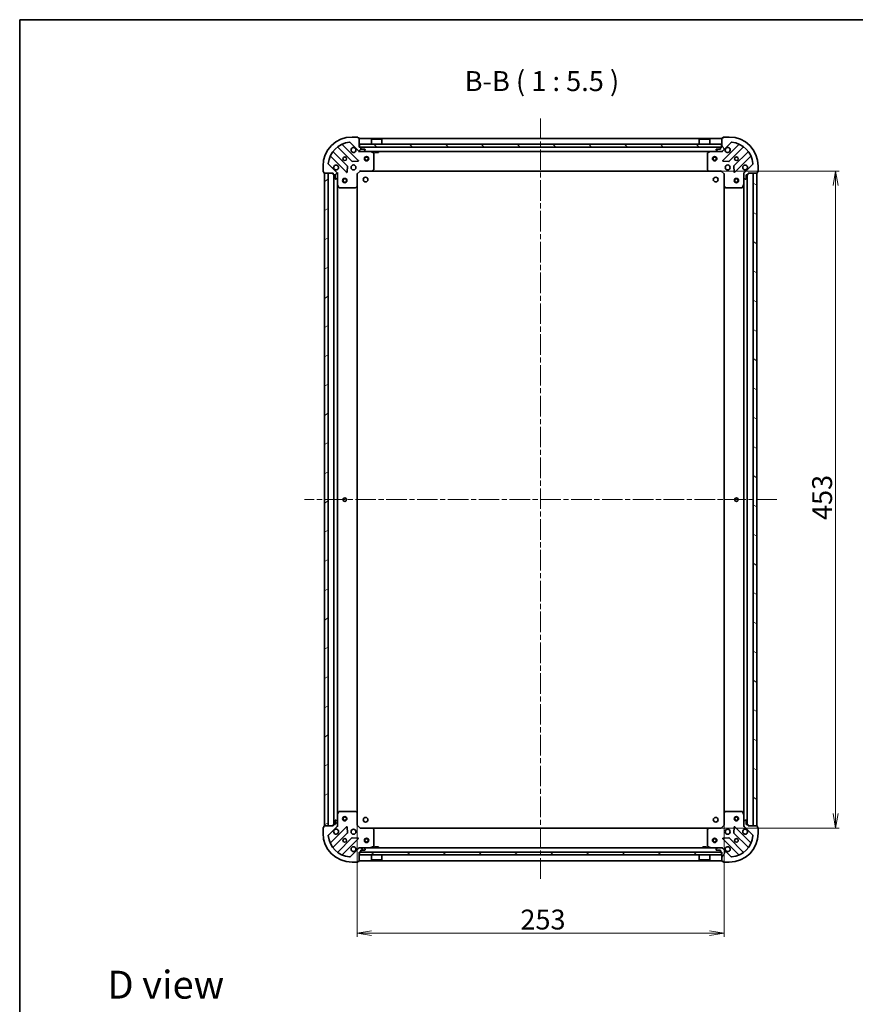
# Model space of a CAD drawing. Units: millimetres. Extents: x 36 to 8894, y 20 to 1565.
# Drawn here: x 1024 to 1600, y 887 to 1565 of the extents above; entities that cross this region are included whole.
import ezdxf

# ---------------------------------------------------------------- set-up
doc = ezdxf.new("R2010")
doc.units = ezdxf.units.MM
doc.header["$LTSCALE"] = 2.5
doc.linetypes.add('CHAIN', pattern=[0.3543, 0.2362, -0.0295, 0.0591, -0.0295])
doc.layers.get('Defpoints').update_dxf_attribs({"lineweight": 25})
for name, color, linetype, lineweight in [('Border (ISO)', 7, 'Continuous', 35), ('Centerline (ISO)', 131, 'Continuous', 18), ('Dimension (ISO)', 7, 'Continuous', 18), ('Hatch (ISO)', 1, 'Continuous', 18), ('Symbol (ISO)', 7, 'Continuous', 18), ('Visible (ISO)', 7, 'Continuous', 35)]:
    doc.layers.add(name, color=color, linetype=linetype, lineweight=lineweight)
doc.styles.add('Note Text (TK)', font='MS PGothic.ttf')
doc.dimstyles.new('Default - Method 1b (TK)', dxfattribs={"dimscale": 2.5, "dimtxt": 2.5, "dimasz": 2.5, "dimexe": 1, "dimexo": 1.5, "dimgap": 1, "dimtad": 1, "dimdsep": 46, "dimtxsty": 'Note Text (TK)', "dimblk": 'OPEN', "dimcen": 0.09, "dimdle": 5, "dimclrd": 100, "dimclre": 100, "dimclrt": 7, "dimadec": 1, "dimazin": 1, "dimtfac": 1, "dimtmove": 0, "dimatfit": 3, "dimldrblk": 'OPEN', "dimfxl": 1, "dimtolj": 1, "dimlwd": -1, "dimlwe": -1, "dimarcsym": 0})
pattern_1 = [(45, (944, -24), (-12.34785, 12.34785), [])]
pattern_2 = [(135.0002, (944, -24), (-12.3478, -12.3479), [])]

# ---------------------------------------------------------------- blocks, each defined once
blk = doc.blocks.new('Borders tk図枠')
at = {"layer": 'Border (ISO)'}
for q in [(405.5, 289), (14.5, 8)]:
    blk.add_line((14.5, 289), q, dxfattribs=at)
blk = doc.blocks.new('_Open')
at = {"color": 0, "linetype": 'ByBlock', "lineweight": -2}
for p, q in [((-1, 0.167), (0, 0)), ((-1, -0.167), (0, 0)), ((0, 0), (-1, 0))]:
    blk.add_line(p, q, dxfattribs=at)
blk = doc.blocks.new('*D28')
at = {"layer": 'Defpoints', "color": 0}
for p in [(1256.36, 1018.55), (1509.36, 1018.55), (1256.36, 935.71)]:
    blk.add_point(p, dxfattribs=at)
at = {"layer": 'Dimension (ISO)', "color": 100}
for p, q in [((1256.36, 1014.8), (1256.36, 933.21)), ((1509.36, 1014.8), (1509.36, 933.21)), ((1499.36, 935.71), (1266.36, 935.71))]:
    blk.add_line(p, q, dxfattribs=at)
at = {"layer": 'Dimension (ISO)', "color": 100, "xscale": 10, "yscale": 10, "zscale": 10, "rotation": 180}
blk.add_blockref('_Open', (1256.36, 935.71), dxfattribs=at)
at = {"layer": 'Dimension (ISO)', "color": 100, "xscale": 10, "yscale": 10, "zscale": 10}
blk.add_blockref('_Open', (1509.36, 935.71), dxfattribs=at)
at = {"layer": 'Dimension (ISO)', "color": 7, "insert": (1368.94, 945.05), "char_height": 6.25, "attachment_point": 4, "style": 'Note Text (TK)'}
blk.add_mtext('\\A1;\\fMS PGothic|b0|i0;{\\H13.6950;253}', dxfattribs=at)
blk = doc.blocks.new('*D29')
at = {"layer": 'Defpoints', "color": 0}
for p in [(1498.93, 1461.11), (1586.28, 1461.11), (1498.93, 1008.11)]:
    blk.add_point(p, dxfattribs=at)
at = {"layer": 'Dimension (ISO)', "color": 100}
for p, q in [((1502.68, 1461.11), (1588.78, 1461.11)), ((1586.28, 1018.11), (1586.28, 1451.11)), ((1502.68, 1008.11), (1588.78, 1008.11))]:
    blk.add_line(p, q, dxfattribs=at)
at = {"layer": 'Dimension (ISO)', "color": 100, "xscale": 10, "yscale": 10, "zscale": 10}
for p, rotation in [((1586.28, 1461.11), 90), ((1586.28, 1008.11), 270)]:
    blk.add_blockref('_Open', p, dxfattribs=dict(at, rotation=rotation))
at = {"layer": 'Dimension (ISO)', "color": 7, "insert": (1576.93, 1220.53), "char_height": 6.25, "attachment_point": 4, "rotation": 90, "style": 'Note Text (TK)'}
blk.add_mtext('\\A1;\\fMS PGothic|b0|i0;{\\H13.6950;453}', dxfattribs=at)

msp = doc.modelspace()

# ---------------------------------------------------------------- hatches: boundary and pattern name
at = {"layer": 'Hatch (ISO)'}
h = msp.add_hatch(dxfattribs=at)
h.set_pattern_fill('ANSI31', color=256, scale=139.7, style=0)
h.set_pattern_definition(pattern_1)
edge = h.paths.add_edge_path()
edge.add_ellipse((1258.278, 1475.6135), major_axis=(0.7071, -0.7071), ratio=1, start_angle=270, end_angle=315)
edge.add_line((1258.278, 1474.6135), (1260.6567, 1474.6135))
edge.add_ellipse((1260.6567, 1475.1135), major_axis=(0.5, 0), ratio=1, start_angle=270, end_angle=315)
edge.add_line((1261.0102, 1474.7599), (1261.7173, 1475.467))
edge.add_ellipse((1261.3638, 1475.8206), major_axis=(0.3536, 0.3536), ratio=1, start_angle=270, end_angle=315)
edge.add_line((1261.8638, 1475.8206), (1261.8638, 1476.0135))
edge.add_ellipse((1261.5638, 1476.0135), major_axis=(0, 0.3), ratio=1, start_angle=270, end_angle=360)
edge.add_line((1261.5638, 1476.3135), (1258.8638, 1476.3135))
edge.add_line((1258.8638, 1476.3135), (1258.8638, 1477.3135))
edge.add_ellipse((1258.5638, 1477.3135), major_axis=(0, 0.3), ratio=1, start_angle=270, end_angle=360)
edge.add_line((1258.5638, 1477.6135), (1257.8638, 1477.6135))
edge.add_line((1257.8638, 1477.6135), (1257.8638, 1483.8135))
edge.add_ellipse((1257.5638, 1483.8135), major_axis=(0, 0.3), ratio=1, start_angle=270, end_angle=360)
edge.add_line((1257.5638, 1484.1135), (1256.8638, 1484.1135))
edge.add_line((1256.8638, 1484.1135), (1256.8638, 1484.3135))
edge.add_ellipse((1256.5638, 1484.3135), major_axis=(0, 0.3), ratio=1, start_angle=270, end_angle=360)
edge.add_line((1256.5638, 1484.6135), (1252.8638, 1484.6135))
edge.add_ellipse((1252.8638, 1464.6135), major_axis=(-20, 0), ratio=1, start_angle=270, end_angle=360)
edge.add_line((1232.8638, 1464.6135), (1232.8638, 1460.9135))
edge.add_ellipse((1233.1638, 1460.9135), major_axis=(0, -0.3), ratio=1, start_angle=270, end_angle=360)
edge.add_line((1233.1638, 1460.6135), (1233.3638, 1460.6135))
edge.add_line((1233.3638, 1460.6135), (1233.3638, 1459.9135))
edge.add_ellipse((1233.6638, 1459.9135), major_axis=(0, -0.3), ratio=1, start_angle=270, end_angle=360)
edge.add_line((1233.6638, 1459.6135), (1239.8638, 1459.6135))
edge.add_line((1239.8638, 1459.6135), (1239.8638, 1458.9135))
edge.add_ellipse((1240.1638, 1458.9135), major_axis=(0, -0.3), ratio=1, start_angle=270, end_angle=360)
edge.add_line((1240.1638, 1458.6135), (1241.1638, 1458.6135))
edge.add_line((1241.1638, 1458.6135), (1241.1638, 1455.9135))
edge.add_ellipse((1241.4638, 1455.9135), major_axis=(0, -0.3), ratio=1, start_angle=270, end_angle=360)
edge.add_line((1241.4638, 1455.6135), (1241.6567, 1455.6135))
edge.add_ellipse((1241.6567, 1456.1135), major_axis=(0.5, 0), ratio=1, start_angle=270, end_angle=315)
edge.add_line((1242.0102, 1455.7599), (1242.7173, 1456.467))
edge.add_ellipse((1242.3638, 1456.8206), major_axis=(0.3536, 0.3536), ratio=1, start_angle=270, end_angle=315)
edge.add_line((1242.8638, 1456.8206), (1242.8638, 1459.1993))
edge.add_ellipse((1241.8638, 1459.1993), major_axis=(0, 1), ratio=1, start_angle=270, end_angle=315)
edge.add_line((1242.5709, 1459.9064), (1236.5929, 1465.8844))
edge.add_ellipse((1236.9464, 1466.2379), major_axis=(-0.3536, 0.3536), ratio=1, start_angle=39.1728935, end_angle=90, ccw=False)
edge.add_ellipse((1252.8638, 1464.6135), major_axis=(1.6752, 16.4147), ratio=1, start_angle=11.654213, end_angle=90, ccw=False)
edge.add_ellipse((1251.2393, 1480.5308), major_axis=(0.4974, 0.0508), ratio=1, start_angle=39.1728935, end_angle=90, ccw=False)
edge.add_line((1251.5929, 1480.8844), (1257.5709, 1474.9064))
h = msp.add_hatch(dxfattribs=at)
h.set_pattern_fill('ANSI31', color=256, scale=139.7, angle=75.0001754, style=0)
h.set_pattern_definition([(120.0002, (944, -24), (-15.12294, -8.7313), [])])
edge = h.paths.add_edge_path()
edge.add_ellipse((1523.8638, 1459.1993), major_axis=(-0.7071, -0.7071), ratio=1, start_angle=270, end_angle=315)
edge.add_line((1522.8638, 1459.1993), (1522.8638, 1456.8206))
edge.add_ellipse((1523.3638, 1456.8206), major_axis=(0, -0.5), ratio=1, start_angle=270, end_angle=315)
edge.add_line((1523.0102, 1456.467), (1523.7173, 1455.7599))
edge.add_ellipse((1524.0709, 1456.1135), major_axis=(0.3536, -0.3536), ratio=1, start_angle=270, end_angle=315)
edge.add_line((1524.0709, 1455.6135), (1524.2638, 1455.6135))
edge.add_ellipse((1524.2638, 1455.9135), major_axis=(0.3, 0), ratio=1, start_angle=270, end_angle=360)
edge.add_line((1524.5638, 1455.9135), (1524.5638, 1458.6135))
edge.add_line((1524.5638, 1458.6135), (1525.5638, 1458.6135))
edge.add_ellipse((1525.5638, 1458.9135), major_axis=(0.3, 0), ratio=1, start_angle=270, end_angle=360)
edge.add_line((1525.8638, 1458.9135), (1525.8638, 1459.6135))
edge.add_line((1525.8638, 1459.6135), (1532.0638, 1459.6135))
edge.add_ellipse((1532.0638, 1459.9135), major_axis=(0.3, 0), ratio=1, start_angle=270, end_angle=360)
edge.add_line((1532.3638, 1459.9135), (1532.3638, 1460.6135))
edge.add_line((1532.3638, 1460.6135), (1532.5638, 1460.6135))
edge.add_ellipse((1532.5638, 1460.9135), major_axis=(0.3, 0), ratio=1, start_angle=270, end_angle=360)
edge.add_line((1532.8638, 1460.9135), (1532.8638, 1464.6135))
edge.add_ellipse((1512.8638, 1464.6135), major_axis=(0, 20), ratio=1, start_angle=270, end_angle=360)
edge.add_line((1512.8638, 1484.6135), (1509.1638, 1484.6135))
edge.add_ellipse((1509.1638, 1484.3135), major_axis=(-0.3, 0), ratio=1, start_angle=270, end_angle=360)
edge.add_line((1508.8638, 1484.3135), (1508.8638, 1484.1135))
edge.add_line((1508.8638, 1484.1135), (1508.1638, 1484.1135))
edge.add_ellipse((1508.1638, 1483.8135), major_axis=(-0.3, 0), ratio=1, start_angle=270, end_angle=360)
edge.add_line((1507.8638, 1483.8135), (1507.8638, 1477.6135))
edge.add_line((1507.8638, 1477.6135), (1507.1638, 1477.6135))
edge.add_ellipse((1507.1638, 1477.3135), major_axis=(-0.3, 0), ratio=1, start_angle=270, end_angle=360)
edge.add_line((1506.8638, 1477.3135), (1506.8638, 1476.3135))
edge.add_line((1506.8638, 1476.3135), (1504.1638, 1476.3135))
edge.add_ellipse((1504.1638, 1476.0135), major_axis=(-0.3, 0), ratio=1, start_angle=270, end_angle=360)
edge.add_line((1503.8638, 1476.0135), (1503.8638, 1475.8206))
edge.add_ellipse((1504.3638, 1475.8206), major_axis=(0, -0.5), ratio=1, start_angle=270, end_angle=315)
edge.add_line((1504.0102, 1475.467), (1504.7173, 1474.7599))
edge.add_ellipse((1505.0709, 1475.1135), major_axis=(0.3536, -0.3536), ratio=1, start_angle=270, end_angle=315)
edge.add_line((1505.0709, 1474.6135), (1507.4496, 1474.6135))
edge.add_ellipse((1507.4496, 1475.6135), major_axis=(1, 0), ratio=1, start_angle=270, end_angle=315)
edge.add_line((1508.1567, 1474.9064), (1514.1346, 1480.8844))
edge.add_ellipse((1514.4882, 1480.5308), major_axis=(0.3536, 0.3536), ratio=1, start_angle=39.1728935, end_angle=90, ccw=False)
edge.add_ellipse((1512.8638, 1464.6135), major_axis=(16.4147, -1.6752), ratio=1, start_angle=11.654213, end_angle=90, ccw=False)
edge.add_ellipse((1528.7811, 1466.2379), major_axis=(0.0508, -0.4974), ratio=1, start_angle=39.1728935, end_angle=90, ccw=False)
edge.add_line((1529.1346, 1465.8844), (1523.1567, 1459.9064))
h = msp.add_hatch(dxfattribs=at)
h.set_pattern_fill('ANSI31', color=256, scale=139.7, angle=90.0002105, style=0)
h.set_pattern_definition(pattern_2)
h.paths.add_polyline_path([(1507.6138, 1477.6135), (1507.6138, 1479.6135), (1258.1138, 1479.6135), (1258.1138, 1477.6135)])
h = msp.add_hatch(dxfattribs=at)
h.set_pattern_fill('ANSI31', color=256, scale=139.7, angle=-14.9999778, style=0)
h.set_pattern_definition([(30, (944, -24), (-8.73126, 15.12297), [])])
h.paths.add_polyline_path([(1233.8638, 1009.6135), (1236.3638, 1009.6135), (1236.3638, 1459.6135), (1233.8638, 1459.6135)])
h = msp.add_hatch(dxfattribs=at)
h.set_pattern_fill('ANSI31', color=256, scale=139.7, angle=105.0002455, style=0)
h.set_pattern_definition([(150.0002, (944, -24), (-8.73119, -15.123), [])])
h.paths.add_polyline_path([(1531.8638, 1459.6135), (1529.3638, 1459.6135), (1529.3638, 1009.6135), (1531.8638, 1009.6135)])
h = msp.add_hatch(dxfattribs=at)
h.set_pattern_fill('ANSI31', color=256, scale=139.7, angle=90.0002105, style=0)
h.set_pattern_definition(pattern_2)
edge = h.paths.add_edge_path()
edge.add_ellipse((1241.8638, 1010.0277), major_axis=(0.7071, 0.7071), ratio=1, start_angle=270, end_angle=315)
edge.add_line((1242.8638, 1010.0277), (1242.8638, 1012.4064))
edge.add_ellipse((1242.3638, 1012.4064), major_axis=(0, 0.5), ratio=1, start_angle=270, end_angle=315)
edge.add_line((1242.7173, 1012.7599), (1242.0102, 1013.467))
edge.add_ellipse((1241.6567, 1013.1135), major_axis=(-0.3536, 0.3536), ratio=1, start_angle=270, end_angle=315)
edge.add_line((1241.6567, 1013.6135), (1241.4638, 1013.6135))
edge.add_ellipse((1241.4638, 1013.3135), major_axis=(-0.3, 0), ratio=1, start_angle=270, end_angle=360)
edge.add_line((1241.1638, 1013.3135), (1241.1638, 1010.6135))
edge.add_line((1241.1638, 1010.6135), (1240.1638, 1010.6135))
edge.add_ellipse((1240.1638, 1010.3135), major_axis=(-0.3, 0), ratio=1, start_angle=270, end_angle=360)
edge.add_line((1239.8638, 1010.3135), (1239.8638, 1009.6135))
edge.add_line((1239.8638, 1009.6135), (1233.6638, 1009.6135))
edge.add_ellipse((1233.6638, 1009.3135), major_axis=(-0.3, 0), ratio=1, start_angle=270, end_angle=360)
edge.add_line((1233.3638, 1009.3135), (1233.3638, 1008.6135))
edge.add_line((1233.3638, 1008.6135), (1233.1638, 1008.6135))
edge.add_ellipse((1233.1638, 1008.3135), major_axis=(-0.3, 0), ratio=1, start_angle=270, end_angle=360)
edge.add_line((1232.8638, 1008.3135), (1232.8638, 1004.6135))
edge.add_ellipse((1252.8638, 1004.6135), major_axis=(0, -20), ratio=1, start_angle=270, end_angle=360)
edge.add_line((1252.8638, 984.6135), (1256.5638, 984.6135))
edge.add_ellipse((1256.5638, 984.9135), major_axis=(0.3, 0), ratio=1, start_angle=270, end_angle=360)
edge.add_line((1256.8638, 984.9135), (1256.8638, 985.1135))
edge.add_line((1256.8638, 985.1135), (1257.5638, 985.1135))
edge.add_ellipse((1257.5638, 985.4135), major_axis=(0.3, 0), ratio=1, start_angle=270, end_angle=360)
edge.add_line((1257.8638, 985.4135), (1257.8638, 991.6135))
edge.add_line((1257.8638, 991.6135), (1258.5638, 991.6135))
edge.add_ellipse((1258.5638, 991.9135), major_axis=(0.3, 0), ratio=1, start_angle=270, end_angle=360)
edge.add_line((1258.8638, 991.9135), (1258.8638, 992.9135))
edge.add_line((1258.8638, 992.9135), (1261.5638, 992.9135))
edge.add_ellipse((1261.5638, 993.2135), major_axis=(0.3, 0), ratio=1, start_angle=270, end_angle=360)
edge.add_line((1261.8638, 993.2135), (1261.8638, 993.4064))
edge.add_ellipse((1261.3638, 993.4064), major_axis=(0, 0.5), ratio=1, start_angle=270, end_angle=315)
edge.add_line((1261.7173, 993.7599), (1261.0102, 994.467))
edge.add_ellipse((1260.6567, 994.1135), major_axis=(-0.3536, 0.3536), ratio=1, start_angle=270, end_angle=315)
edge.add_line((1260.6567, 994.6135), (1258.278, 994.6135))
edge.add_ellipse((1258.278, 993.6135), major_axis=(-1, 0), ratio=1, start_angle=270, end_angle=315)
edge.add_line((1257.5709, 994.3206), (1251.5929, 988.3426))
edge.add_ellipse((1251.2393, 988.6962), major_axis=(-0.3536, -0.3536), ratio=1, start_angle=39.1728935, end_angle=90, ccw=False)
edge.add_ellipse((1252.8638, 1004.6135), major_axis=(-16.4147, 1.6752), ratio=1, start_angle=11.654213, end_angle=90, ccw=False)
edge.add_ellipse((1236.9464, 1002.989), major_axis=(-0.0508, 0.4974), ratio=1, start_angle=39.1728935, end_angle=90, ccw=False)
edge.add_line((1236.5929, 1003.3426), (1242.5709, 1009.3206))
h = msp.add_hatch(dxfattribs=at)
h.set_pattern_fill('ANSI31', color=256, scale=139.7, angle=14.9999778, style=0)
h.set_pattern_definition([(60, (944, -24), (-15.12297, 8.73126), [])])
edge = h.paths.add_edge_path()
edge.add_ellipse((1507.4496, 993.6135), major_axis=(-0.7071, 0.7071), ratio=1, start_angle=270, end_angle=315)
edge.add_line((1507.4496, 994.6135), (1505.0709, 994.6135))
edge.add_ellipse((1505.0709, 994.1135), major_axis=(-0.5, 0), ratio=1, start_angle=270, end_angle=315)
edge.add_line((1504.7173, 994.467), (1504.0102, 993.7599))
edge.add_ellipse((1504.3638, 993.4064), major_axis=(-0.3536, -0.3536), ratio=1, start_angle=270, end_angle=315)
edge.add_line((1503.8638, 993.4064), (1503.8638, 993.2135))
edge.add_ellipse((1504.1638, 993.2135), major_axis=(0, -0.3), ratio=1, start_angle=270, end_angle=360)
edge.add_line((1504.1638, 992.9135), (1506.8638, 992.9135))
edge.add_line((1506.8638, 992.9135), (1506.8638, 991.9135))
edge.add_ellipse((1507.1638, 991.9135), major_axis=(0, -0.3), ratio=1, start_angle=270, end_angle=360)
edge.add_line((1507.1638, 991.6135), (1507.8638, 991.6135))
edge.add_line((1507.8638, 991.6135), (1507.8638, 985.4135))
edge.add_ellipse((1508.1638, 985.4135), major_axis=(0, -0.3), ratio=1, start_angle=270, end_angle=360)
edge.add_line((1508.1638, 985.1135), (1508.8638, 985.1135))
edge.add_line((1508.8638, 985.1135), (1508.8638, 984.9135))
edge.add_ellipse((1509.1638, 984.9135), major_axis=(0, -0.3), ratio=1, start_angle=270, end_angle=360)
edge.add_line((1509.1638, 984.6135), (1512.8638, 984.6135))
edge.add_ellipse((1512.8638, 1004.6135), major_axis=(20, 0), ratio=1, start_angle=270, end_angle=360)
edge.add_line((1532.8638, 1004.6135), (1532.8638, 1008.3135))
edge.add_ellipse((1532.5638, 1008.3135), major_axis=(0, 0.3), ratio=1, start_angle=270, end_angle=360)
edge.add_line((1532.5638, 1008.6135), (1532.3638, 1008.6135))
edge.add_line((1532.3638, 1008.6135), (1532.3638, 1009.3135))
edge.add_ellipse((1532.0638, 1009.3135), major_axis=(0, 0.3), ratio=1, start_angle=270, end_angle=360)
edge.add_line((1532.0638, 1009.6135), (1525.8638, 1009.6135))
edge.add_line((1525.8638, 1009.6135), (1525.8638, 1010.3135))
edge.add_ellipse((1525.5638, 1010.3135), major_axis=(0, 0.3), ratio=1, start_angle=270, end_angle=360)
edge.add_line((1525.5638, 1010.6135), (1524.5638, 1010.6135))
edge.add_line((1524.5638, 1010.6135), (1524.5638, 1013.3135))
edge.add_ellipse((1524.2638, 1013.3135), major_axis=(0, 0.3), ratio=1, start_angle=270, end_angle=360)
edge.add_line((1524.2638, 1013.6135), (1524.0709, 1013.6135))
edge.add_ellipse((1524.0709, 1013.1135), major_axis=(-0.5, 0), ratio=1, start_angle=270, end_angle=315)
edge.add_line((1523.7173, 1013.467), (1523.0102, 1012.7599))
edge.add_ellipse((1523.3638, 1012.4064), major_axis=(-0.3536, -0.3536), ratio=1, start_angle=270, end_angle=315)
edge.add_line((1522.8638, 1012.4064), (1522.8638, 1010.0277))
edge.add_ellipse((1523.8638, 1010.0277), major_axis=(0, -1), ratio=1, start_angle=270, end_angle=315)
edge.add_line((1523.1567, 1009.3206), (1529.1346, 1003.3426))
edge.add_ellipse((1528.7811, 1002.989), major_axis=(0.3536, -0.3536), ratio=1, start_angle=39.1728935, end_angle=90, ccw=False)
edge.add_ellipse((1512.8638, 1004.6135), major_axis=(-1.6752, -16.4147), ratio=1, start_angle=11.654213, end_angle=90, ccw=False)
edge.add_ellipse((1514.4882, 988.6962), major_axis=(-0.4974, -0.0508), ratio=1, start_angle=39.1728935, end_angle=90, ccw=False)
edge.add_line((1514.1346, 988.3426), (1508.1567, 994.3206))
h = msp.add_hatch(dxfattribs=at)
h.set_pattern_fill('ANSI31', color=256, scale=139.7, style=0)
h.set_pattern_definition(pattern_1)
h.paths.add_polyline_path([(1507.6138, 989.6135), (1507.6138, 991.6135), (1258.1138, 991.6135), (1258.1138, 989.6135)])

# ---------------------------------------------------------------- linework, layer by layer
at = {"layer": 'Centerline (ISO)', "linetype": 'CHAIN', "ltscale": 23.990969}
for p, q in [((1382.8638, 1497.3635), (1382.8638, 971.8635)), ((1545.6138, 1234.6135), (1220.1138, 1234.6135))]:
    msp.add_line(p, q, dxfattribs=at)
at = {"layer": 'Visible (ISO)'}
for p, q in [((1251.5929, 1480.8844), (1257.5709, 1474.9064)), ((1256.5638, 1484.6135), (1252.8638, 1484.6135)), ((1256.8638, 1484.1135), (1256.8638, 1484.3135)), ((1257.5638, 1484.1135), (1256.8638, 1484.1135)), ((1257.8638, 1477.6135), (1257.8638, 1483.8135)), ((1507.8638, 1483.6135), (1257.8638, 1483.6135)), ((1266.3638, 1483.1135), (1266.2638, 1483.0135)), ((1273.4638, 1483.0135), (1266.2638, 1483.0135)), ((1266.2638, 1479.6135), (1266.2638, 1483.0135)), ((1266.3638, 1483.1135), (1273.3638, 1483.1135)), ((1273.3638, 1483.1135), (1273.4638, 1483.0135)), ((1273.4638, 1479.6135), (1273.4638, 1483.0135)), ((1492.3638, 1483.1135), (1492.2638, 1483.0135)), ((1499.4638, 1483.0135), (1492.2638, 1483.0135)), ((1492.2638, 1479.6135), (1492.2638, 1483.0135)), ((1492.3638, 1483.1135), (1499.3638, 1483.1135)), ((1499.3638, 1483.1135), (1499.4638, 1483.0135)), ((1499.4638, 1479.6135), (1499.4638, 1483.0135)), ((1507.8638, 1483.8135), (1507.8638, 1477.6135)), ((1508.1567, 1474.9064), (1514.1346, 1480.8844)), ((1508.8638, 1484.1135), (1508.1638, 1484.1135)), ((1508.8638, 1484.3135), (1508.8638, 1484.1135)), ((1512.8638, 1484.6135), (1509.1638, 1484.6135)), ((1249.5704, 1464.6566), (1239.871, 1474.356)), ((1243.1212, 1477.6063), (1252.8207, 1467.9068)), ((1257.1746, 1468.5027), (1246.3513, 1479.326)), ((1258.5638, 1477.6135), (1257.8638, 1477.6135)), ((1257.8638, 1474.6135), (1257.8638, 1474.7033)), ((1257.8638, 1474.6135), (1257.8638, 1474.2632)), ((1257.8638, 1474.6135), (1258.278, 1474.6135)), ((1507.6138, 1479.6135), (1258.1138, 1479.6135)), ((1258.1138, 1479.6135), (1258.1138, 1477.6135)), ((1258.1138, 1477.6135), (1507.6138, 1477.6135)), ((1258.278, 1474.6135), (1260.6567, 1474.6135)), ((1258.8638, 1476.3135), (1258.8638, 1477.3135)), ((1261.5638, 1476.3135), (1258.8638, 1476.3135)), ((1260.6567, 1474.6135), (1505.0709, 1474.6135)), ((1261.0102, 1474.7599), (1261.7173, 1475.467)), ((1261.8638, 1475.8206), (1261.8638, 1476.0135)), ((1267.6979, 1473.6964), (1265.9271, 1474.5818)), ((1267.8638, 1462.2317), (1267.8638, 1473.4281)), ((1268.6138, 1474.6135), (1268.6138, 1474.0135)), ((1268.6138, 1474.0135), (1271.1138, 1474.0135)), ((1271.1138, 1474.6135), (1271.1138, 1474.0135)), ((1497.8638, 1473.4281), (1497.8638, 1462.2317)), ((1499.8004, 1474.5818), (1498.0296, 1473.6964)), ((1503.8638, 1476.0135), (1503.8638, 1475.8206)), ((1504.0102, 1475.467), (1504.7173, 1474.7599)), ((1506.8638, 1476.3135), (1504.1638, 1476.3135)), ((1505.0709, 1474.6135), (1507.4496, 1474.6135)), ((1506.8638, 1477.3135), (1506.8638, 1476.3135)), ((1507.8638, 1477.6135), (1507.1638, 1477.6135)), ((1507.4496, 1474.6135), (1507.8638, 1474.6135)), ((1507.6138, 1477.6135), (1507.6138, 1479.6135)), ((1507.8638, 1474.7033), (1507.8638, 1474.6135)), ((1507.8638, 1474.2632), (1507.8638, 1474.6135)), ((1519.3763, 1479.326), (1508.5529, 1468.5027)), ((1512.9069, 1467.9068), (1522.6063, 1477.6063)), ((1525.8565, 1474.356), (1516.1571, 1464.6566)), ((1238.1513, 1471.126), (1248.9746, 1460.3027)), ((1253.0459, 1467.8192), (1256.9755, 1467.9908)), ((1508.752, 1467.9908), (1512.6816, 1467.8192)), ((1516.7529, 1460.3027), (1527.5763, 1471.126)), ((1232.8638, 1464.6135), (1232.8638, 1460.9135)), ((1233.1638, 1460.6135), (1233.3638, 1460.6135)), ((1233.3638, 1460.6135), (1233.3638, 1459.9135)), ((1233.6638, 1459.6135), (1239.8638, 1459.6135)), ((1236.3638, 1459.6135), (1233.8638, 1459.6135)), ((1233.8638, 1459.6135), (1233.8638, 1009.6135)), ((1236.3638, 1009.6135), (1236.3638, 1459.6135)), ((1242.5709, 1459.9064), (1236.5929, 1465.8844)), ((1239.8638, 1459.6135), (1239.8638, 1458.9135)), ((1242.7739, 1459.6135), (1242.8638, 1459.6135)), ((1243.214, 1459.6135), (1242.8638, 1459.6135)), ((1242.8638, 1459.6135), (1242.8638, 1459.1994)), ((1249.4864, 1460.5017), (1249.658, 1464.4313)), ((1256.3638, 1459.1135), (1258.3638, 1461.1135)), ((1258.2395, 1461.4135), (1258.3638, 1461.1135)), ((1258.3638, 1461.1135), (1266.8004, 1461.1135)), ((1266.8004, 1461.1135), (1498.9272, 1461.1135)), ((1267.0197, 1461.2088), (1267.7831, 1462.027)), ((1497.9444, 1462.027), (1498.7078, 1461.2088)), ((1498.9272, 1461.1135), (1507.3638, 1461.1135)), ((1507.3638, 1461.1135), (1507.488, 1461.4135)), ((1507.3638, 1461.1135), (1509.3638, 1459.1135)), ((1516.0695, 1464.4313), (1516.2411, 1460.5017)), ((1522.8638, 1459.6135), (1522.5135, 1459.6135)), ((1522.8638, 1459.6135), (1522.9536, 1459.6135)), ((1522.8638, 1459.1994), (1522.8638, 1459.6135)), ((1529.1346, 1465.8844), (1523.1567, 1459.9064)), ((1525.8638, 1458.9135), (1525.8638, 1459.6135)), ((1525.8638, 1459.6135), (1532.0638, 1459.6135)), ((1531.8638, 1459.6135), (1529.3638, 1459.6135)), ((1529.3638, 1459.6135), (1529.3638, 1009.6135)), ((1531.8638, 1009.6135), (1531.8638, 1459.6135)), ((1532.3638, 1459.9135), (1532.3638, 1460.6135)), ((1532.3638, 1460.6135), (1532.5638, 1460.6135)), ((1532.8638, 1460.9135), (1532.8638, 1464.6135)), ((1240.1638, 1458.6135), (1241.1638, 1458.6135)), ((1240.3638, 1458.6135), (1240.3638, 1010.6135)), ((1241.1638, 1458.6135), (1241.1638, 1455.9135)), ((1241.4638, 1455.6135), (1241.6567, 1455.6135)), ((1242.0102, 1455.7599), (1242.7173, 1456.467)), ((1242.8638, 1456.8206), (1242.8638, 1459.1993)), ((1242.8638, 1456.8206), (1242.8638, 1451.6843)), ((1256.3638, 1459.1135), (1256.0638, 1459.2377)), ((1256.3638, 1450.6769), (1256.3638, 1459.1135)), ((1509.6638, 1459.2377), (1509.3638, 1459.1135)), ((1509.3638, 1459.1135), (1509.3638, 1450.6769)), ((1522.8638, 1459.1993), (1522.8638, 1456.8206)), ((1522.8638, 1451.6843), (1522.8638, 1456.8206)), ((1523.0102, 1456.467), (1523.7173, 1455.7599)), ((1524.0709, 1455.6135), (1524.2638, 1455.6135)), ((1524.5638, 1455.9135), (1524.5638, 1458.6135)), ((1524.5638, 1458.6135), (1525.5638, 1458.6135)), ((1525.3638, 1010.6135), (1525.3638, 1458.6135)), ((1242.8638, 1017.5427), (1242.8638, 1451.6843)), ((1242.8954, 1451.5501), (1243.7808, 1449.7793)), ((1244.0492, 1449.6135), (1255.2455, 1449.6135)), ((1255.4502, 1449.6941), (1256.2684, 1450.4575)), ((1256.3638, 1018.5501), (1256.3638, 1450.6769)), ((1509.3638, 1450.6769), (1509.3638, 1018.5501)), ((1509.4591, 1450.4575), (1510.2773, 1449.6941)), ((1510.482, 1449.6135), (1521.6784, 1449.6135)), ((1521.9467, 1449.7793), (1522.8321, 1451.5501)), ((1522.8638, 1451.6843), (1522.8638, 1017.5427)), ((1243.7808, 1019.4476), (1242.8954, 1017.6768)), ((1255.2455, 1019.6135), (1244.0492, 1019.6135)), ((1256.2684, 1018.7694), (1255.4502, 1019.5328)), ((1256.3638, 1010.1135), (1256.3638, 1018.5501)), ((1509.3638, 1018.5501), (1509.3638, 1010.1135)), ((1510.2773, 1019.5328), (1509.4591, 1018.7694)), ((1521.6784, 1019.6135), (1510.482, 1019.6135)), ((1522.8321, 1017.6768), (1521.9467, 1019.4476)), ((1241.1638, 1013.3135), (1241.1638, 1010.6135)), ((1241.6567, 1013.6135), (1241.4638, 1013.6135)), ((1242.7173, 1012.7599), (1242.0102, 1013.467)), ((1242.8638, 1017.5427), (1242.8638, 1012.4064)), ((1242.8638, 1010.0277), (1242.8638, 1012.4064)), ((1522.8638, 1012.4064), (1522.8638, 1017.5427)), ((1522.8638, 1012.4064), (1522.8638, 1010.0277)), ((1523.7173, 1013.467), (1523.0102, 1012.7599)), ((1524.2638, 1013.6135), (1524.0709, 1013.6135)), ((1524.5638, 1010.6135), (1524.5638, 1013.3135)), ((1232.8638, 1008.3135), (1232.8638, 1004.6135)), ((1233.3638, 1008.6135), (1233.1638, 1008.6135)), ((1233.3638, 1009.3135), (1233.3638, 1008.6135)), ((1239.8638, 1009.6135), (1233.6638, 1009.6135)), ((1233.8638, 1009.6135), (1236.3638, 1009.6135)), ((1236.5929, 1003.3426), (1242.5709, 1009.3206)), ((1248.9746, 1008.9243), (1238.1513, 998.101)), ((1239.8638, 1010.3135), (1239.8638, 1009.6135)), ((1241.1638, 1010.6135), (1240.1638, 1010.6135)), ((1242.8638, 1009.6135), (1242.7739, 1009.6135)), ((1242.8638, 1010.0276), (1242.8638, 1009.6135)), ((1242.8638, 1009.6135), (1243.214, 1009.6135)), ((1249.658, 1004.7956), (1249.4864, 1008.7253)), ((1256.0638, 1009.9892), (1256.3638, 1010.1135)), ((1258.3638, 1008.1135), (1256.3638, 1010.1135)), ((1258.3638, 1008.1135), (1258.2395, 1007.8135)), ((1266.8004, 1008.1135), (1258.3638, 1008.1135)), ((1498.9272, 1008.1135), (1266.8004, 1008.1135)), ((1267.7831, 1007.1999), (1267.0197, 1008.0181)), ((1267.8638, 995.7989), (1267.8638, 1006.9953)), ((1497.8638, 1006.9953), (1497.8638, 995.7989)), ((1498.7078, 1008.0181), (1497.9444, 1007.1999)), ((1507.3638, 1008.1135), (1498.9272, 1008.1135)), ((1509.3638, 1010.1135), (1507.3638, 1008.1135)), ((1507.488, 1007.8135), (1507.3638, 1008.1135)), ((1509.3638, 1010.1135), (1509.6638, 1009.9892)), ((1516.2411, 1008.7253), (1516.0695, 1004.7956)), ((1527.5763, 998.101), (1516.7529, 1008.9243)), ((1522.5135, 1009.6135), (1522.8638, 1009.6135)), ((1522.8638, 1009.6135), (1522.8638, 1010.0276)), ((1522.9536, 1009.6135), (1522.8638, 1009.6135)), ((1523.1567, 1009.3206), (1529.1346, 1003.3426)), ((1525.5638, 1010.6135), (1524.5638, 1010.6135)), ((1525.8638, 1009.6135), (1525.8638, 1010.3135)), ((1532.0638, 1009.6135), (1525.8638, 1009.6135)), ((1529.3638, 1009.6135), (1531.8638, 1009.6135)), ((1532.3638, 1008.6135), (1532.3638, 1009.3135)), ((1532.5638, 1008.6135), (1532.3638, 1008.6135)), ((1532.8638, 1004.6135), (1532.8638, 1008.3135)), ((1239.871, 994.871), (1249.5704, 1004.5704)), ((1252.8207, 1001.3201), (1243.1212, 991.6207)), ((1246.3513, 989.901), (1257.1746, 1000.7243)), ((1256.9755, 1001.2361), (1253.0459, 1001.4077)), ((1508.5529, 1000.7243), (1519.3763, 989.901)), ((1512.6816, 1001.4077), (1508.752, 1001.2361)), ((1522.6063, 991.6207), (1512.9069, 1001.3201)), ((1516.1571, 1004.5704), (1525.8565, 994.871)), ((1257.5709, 994.3206), (1251.5929, 988.3426)), ((1257.8638, 994.9637), (1257.8638, 994.6135)), ((1258.278, 994.6135), (1257.8638, 994.6135)), ((1257.8638, 994.5237), (1257.8638, 994.6135)), ((1257.8638, 985.4135), (1257.8638, 991.6135)), ((1257.8638, 991.6135), (1258.5638, 991.6135)), ((1507.6138, 991.6135), (1258.1138, 991.6135)), ((1258.1138, 991.6135), (1258.1138, 989.6135)), ((1260.6567, 994.6135), (1258.278, 994.6135)), ((1258.8638, 991.9135), (1258.8638, 992.9135)), ((1258.8638, 992.9135), (1261.5638, 992.9135)), ((1505.0709, 994.6135), (1260.6567, 994.6135)), ((1261.7173, 993.7599), (1261.0102, 994.467)), ((1261.8638, 993.2135), (1261.8638, 993.4064)), ((1265.9271, 994.6452), (1267.6979, 995.5306)), ((1271.1138, 995.2135), (1268.6138, 995.2135)), ((1268.6138, 994.6135), (1268.6138, 995.2135)), ((1271.1138, 994.6135), (1271.1138, 995.2135)), ((1497.1138, 995.2135), (1494.6138, 995.2135)), ((1494.6138, 994.6135), (1494.6138, 995.2135)), ((1497.1138, 994.6135), (1497.1138, 995.2135)), ((1498.0296, 995.5306), (1499.8004, 994.6452)), ((1503.8638, 993.4064), (1503.8638, 993.2135)), ((1504.7173, 994.467), (1504.0102, 993.7599)), ((1504.1638, 992.9135), (1506.8638, 992.9135)), ((1507.4496, 994.6135), (1505.0709, 994.6135)), ((1506.8638, 992.9135), (1506.8638, 991.9135)), ((1507.1638, 991.6135), (1507.8638, 991.6135)), ((1507.8638, 994.6135), (1507.4496, 994.6135)), ((1507.6138, 989.6135), (1507.6138, 991.6135)), ((1507.8638, 994.6135), (1507.8638, 994.9637)), ((1507.8638, 994.6135), (1507.8638, 994.5237)), ((1507.8638, 991.6135), (1507.8638, 985.4135)), ((1514.1346, 988.3426), (1508.1567, 994.3206)), ((1252.8638, 984.6135), (1256.5638, 984.6135)), ((1256.8638, 984.9135), (1256.8638, 985.1135)), ((1256.8638, 985.1135), (1257.5638, 985.1135)), ((1257.8638, 985.6135), (1507.8638, 985.6135)), ((1258.1138, 989.6135), (1507.6138, 989.6135)), ((1266.2638, 989.6135), (1266.2638, 986.2135)), ((1266.2638, 986.2135), (1273.4638, 986.2135)), ((1266.3638, 986.1135), (1266.2638, 986.2135)), ((1273.3638, 986.1135), (1266.3638, 986.1135)), ((1273.3638, 986.1135), (1273.4638, 986.2135)), ((1273.4638, 989.6135), (1273.4638, 986.2135)), ((1492.2638, 989.6135), (1492.2638, 986.2135)), ((1492.2638, 986.2135), (1499.4638, 986.2135)), ((1492.3638, 986.1135), (1492.2638, 986.2135)), ((1499.3638, 986.1135), (1492.3638, 986.1135)), ((1499.3638, 986.1135), (1499.4638, 986.2135)), ((1499.4638, 989.6135), (1499.4638, 986.2135)), ((1508.1638, 985.1135), (1508.8638, 985.1135)), ((1508.8638, 985.1135), (1508.8638, 984.9135)), ((1509.1638, 984.6135), (1512.8638, 984.6135))]:
    msp.add_line(p, q, dxfattribs=at)
for centre, radius in [((1247.8638, 1469.6135), 1.2295), ((1262.8638, 1469.6135), 1.5), ((1262.8638, 1469.6135), 1.1933), ((1502.8638, 1469.6135), 1.5), ((1502.8638, 1469.6135), 1.1933), ((1517.8638, 1469.6135), 1.2295), ((1253.8638, 1463.6135), 1.7), ((1511.8638, 1463.6135), 1.7), ((1247.8638, 1454.6135), 1.5), ((1247.8638, 1454.6135), 1.1933), ((1262.1638, 1455.3135), 1.621), ((1503.5638, 1455.3135), 1.621), ((1517.8638, 1454.6135), 1.5), ((1517.8638, 1454.6135), 1.1933), ((1247.8638, 1234.6135), 1.2295), ((1517.8638, 1234.6135), 1.2295), ((1247.8638, 1014.6135), 1.5), ((1247.8638, 1014.6135), 1.1933), ((1262.1638, 1013.9135), 1.621), ((1503.5638, 1013.9135), 1.621), ((1517.8638, 1014.6135), 1.5), ((1517.8638, 1014.6135), 1.1933), ((1253.8638, 1005.6135), 1.7), ((1511.8638, 1005.6135), 1.7), ((1247.8638, 999.6135), 1.2295), ((1262.8638, 999.6135), 1.5), ((1262.8638, 999.6135), 1.1933), ((1502.8638, 999.6135), 1.5), ((1502.8638, 999.6135), 1.1933), ((1517.8638, 999.6135), 1.2295)]:
    msp.add_circle(centre, radius, dxfattribs=at)
for centre, radius, start, end in [((1252.8638, 1464.6135), 20, 90, 180), ((1252.8638, 1464.6135), 16.5, 95.8271065, 174.1728935), ((1251.2393, 1480.5308), 0.5, 45, 95.8271065), ((1256.5638, 1484.3135), 0.3, 0, 90), ((1257.5638, 1483.8135), 0.3, 0, 90), ((1508.1638, 1483.8135), 0.3, 90, 180), ((1509.1638, 1484.3135), 0.3, 90, 180), ((1512.8638, 1464.6135), 20, 0, 90), ((1514.4882, 1480.5308), 0.5, 84.1728935, 135), ((1512.8638, 1464.6135), 16.5, 5.8271065, 84.1728935), ((1240.0831, 1474.5681), 0.3, 142.0855003, 225), ((1242.9091, 1477.3941), 0.3, 45, 127.9144997), ((1246.5634, 1479.5381), 0.3, 112.8868584, 225), ((1253.8638, 1475.6135), 1.7, 62.4998288, 27.5001712), ((1258.278, 1475.6135), 1, 225, 270), ((1258.5638, 1477.3135), 0.3, 0, 90), ((1260.6567, 1475.1135), 0.5, 270, 315), ((1261.5638, 1476.0135), 0.3, 0, 90), ((1261.3638, 1475.8206), 0.5, 315, 0), ((1265.7929, 1474.3135), 0.3, 63.4349488, 90), ((1267.5638, 1473.4281), 0.3, 0, 63.4349488), ((1498.1638, 1473.4281), 0.3, 116.5650512, 180), ((1499.9346, 1474.3135), 0.3, 90, 116.5650512), ((1504.1638, 1476.0135), 0.3, 90, 180), ((1504.3638, 1475.8206), 0.5, 180, 225), ((1505.0709, 1475.1135), 0.5, 225, 270), ((1507.1638, 1477.3135), 0.3, 90, 180), ((1507.4496, 1475.6135), 1, 270, 315), ((1511.8638, 1475.6135), 1.7, 152.4998288, 117.5001712), ((1519.1642, 1479.5381), 0.3, 315, 67.1131416), ((1522.8184, 1477.3941), 0.3, 52.0855003, 135), ((1525.6444, 1474.5681), 0.3, 315, 37.9144997), ((1237.9391, 1470.9139), 0.3, 45, 157.1131416), ((1253.0328, 1468.119), 0.3, 225, 272.5), ((1256.9625, 1468.2905), 0.3, 272.5, 45), ((1508.7651, 1468.2905), 0.3, 135, 267.5), ((1512.6947, 1468.119), 0.3, 267.5, 315), ((1527.7884, 1470.9139), 0.3, 22.8868584, 135), ((1233.1638, 1460.9135), 0.3, 180, 270), ((1233.6638, 1459.9135), 0.3, 180, 270), ((1236.9464, 1466.2379), 0.5, 174.1728935, 225), ((1241.8638, 1463.6135), 1.7, 242.4998288, 207.5001712), ((1241.8638, 1459.1993), 1, 0, 45), ((1249.1867, 1460.5148), 0.3, 225, 357.5), ((1249.3583, 1464.4444), 0.3, 357.5, 45), ((1266.8004, 1461.4135), 0.3, 270, 316.9851428), ((1267.5638, 1462.2317), 0.3, 316.9851428, 0), ((1498.1638, 1462.2317), 0.3, 180, 223.0148572), ((1498.9272, 1461.4135), 0.3, 223.0148572, 270), ((1516.3692, 1464.4444), 0.3, 135, 182.5), ((1516.5408, 1460.5148), 0.3, 182.5, 315), ((1523.8638, 1463.6135), 1.7, 332.4998288, 297.5001712), ((1523.8638, 1459.1993), 1, 135, 180), ((1528.7811, 1466.2379), 0.5, 315, 5.8271065), ((1532.0638, 1459.9135), 0.3, 270, 0), ((1532.5638, 1460.9135), 0.3, 270, 0), ((1240.1638, 1458.9135), 0.3, 180, 270), ((1241.4638, 1455.9135), 0.3, 180, 270), ((1241.6567, 1456.1135), 0.5, 270, 315), ((1242.3638, 1456.8206), 0.5, 315, 0), ((1523.3638, 1456.8206), 0.5, 180, 225), ((1524.0709, 1456.1135), 0.5, 225, 270), ((1524.2638, 1455.9135), 0.3, 270, 0), ((1525.5638, 1458.9135), 0.3, 270, 0), ((1243.1638, 1451.6843), 0.3, 180, 206.5650512), ((1244.0492, 1449.9135), 0.3, 206.5650512, 270), ((1255.2455, 1449.9135), 0.3, 270, 313.0148572), ((1256.0638, 1450.6769), 0.3, 313.0148572, 0), ((1509.6638, 1450.6769), 0.3, 180, 226.9851428), ((1510.482, 1449.9135), 0.3, 226.9851428, 270), ((1521.6784, 1449.9135), 0.3, 270, 333.4349488), ((1522.5638, 1451.6843), 0.3, 333.4349488, 0), ((1244.0492, 1019.3135), 0.3, 90, 153.4349488), ((1255.2455, 1019.3135), 0.3, 46.9851428, 90), ((1256.0638, 1018.5501), 0.3, 0, 46.9851428), ((1509.6638, 1018.5501), 0.3, 133.0148572, 180), ((1510.482, 1019.3135), 0.3, 90, 133.0148572), ((1521.6784, 1019.3135), 0.3, 26.5650512, 90), ((1241.4638, 1013.3135), 0.3, 90, 180), ((1241.6567, 1013.1135), 0.5, 45, 90), ((1242.3638, 1012.4064), 0.5, 0, 45), ((1243.1638, 1017.5427), 0.3, 153.4349488, 180), ((1522.5638, 1017.5427), 0.3, 0, 26.5650512), ((1523.3638, 1012.4064), 0.5, 135, 180), ((1524.0709, 1013.1135), 0.5, 90, 135), ((1524.2638, 1013.3135), 0.3, 0, 90), ((1233.1638, 1008.3135), 0.3, 90, 180), ((1233.6638, 1009.3135), 0.3, 90, 180), ((1240.1638, 1010.3135), 0.3, 90, 180), ((1241.8638, 1005.6135), 1.7, 152.4998288, 117.5001712), ((1241.8638, 1010.0277), 1, 315, 0), ((1249.1867, 1008.7122), 0.3, 2.5, 135), ((1249.3583, 1004.7825), 0.3, 315, 2.5), ((1266.8004, 1007.8135), 0.3, 43.0148572, 90), ((1267.5638, 1006.9953), 0.3, 0, 43.0148572), ((1498.1638, 1006.9953), 0.3, 136.9851428, 180), ((1498.9272, 1007.8135), 0.3, 90, 136.9851428), ((1516.3692, 1004.7825), 0.3, 177.5, 225), ((1516.5408, 1008.7122), 0.3, 45, 177.5), ((1523.8638, 1005.6135), 1.7, 62.4998288, 27.5001712), ((1523.8638, 1010.0277), 1, 180, 225), ((1525.5638, 1010.3135), 0.3, 0, 90), ((1532.0638, 1009.3135), 0.3, 0, 90), ((1532.5638, 1008.3135), 0.3, 0, 90), ((1252.8638, 1004.6135), 20, 180, 270), ((1236.9464, 1002.989), 0.5, 135, 185.8271065), ((1252.8638, 1004.6135), 16.5, 185.8271065, 264.1728935), ((1237.9391, 998.3131), 0.3, 202.8868584, 315), ((1253.0328, 1001.108), 0.3, 87.5, 135), ((1256.9625, 1000.9364), 0.3, 315, 87.5), ((1508.7651, 1000.9364), 0.3, 92.5, 225), ((1512.6947, 1001.108), 0.3, 45, 92.5), ((1512.8638, 1004.6135), 20, 270, 0), ((1512.8638, 1004.6135), 16.5, 275.8271065, 354.1728935), ((1527.7884, 998.3131), 0.3, 225, 337.1131416), ((1528.7811, 1002.989), 0.5, 354.1728935, 45), ((1240.0831, 994.6588), 0.3, 135, 217.9144997), ((1242.9091, 991.8328), 0.3, 232.0855003, 315), ((1253.8638, 993.6135), 1.7, 332.4998288, 297.5001712), ((1258.278, 993.6135), 1, 90, 135), ((1258.5638, 991.9135), 0.3, 270, 0), ((1260.6567, 994.1135), 0.5, 45, 90), ((1261.5638, 993.2135), 0.3, 270, 0), ((1261.3638, 993.4064), 0.5, 0, 45), ((1265.7929, 994.9135), 0.3, 270, 296.5650512), ((1267.5638, 995.7989), 0.3, 296.5650512, 0), ((1498.1638, 995.7989), 0.3, 180, 243.4349488), ((1499.9346, 994.9135), 0.3, 243.4349488, 270), ((1504.3638, 993.4064), 0.5, 135, 180), ((1504.1638, 993.2135), 0.3, 180, 270), ((1505.0709, 994.1135), 0.5, 90, 135), ((1507.1638, 991.9135), 0.3, 180, 270), ((1507.4496, 993.6135), 1, 45, 90), ((1511.8638, 993.6135), 1.7, 242.4998288, 207.5001712), ((1522.8184, 991.8328), 0.3, 225, 307.9144997), ((1525.6444, 994.6588), 0.3, 322.0855003, 45), ((1246.5634, 989.6888), 0.3, 135, 247.1131416), ((1251.2393, 988.6962), 0.5, 264.1728935, 315), ((1256.5638, 984.9135), 0.3, 270, 0), ((1257.5638, 985.4135), 0.3, 270, 0), ((1508.1638, 985.4135), 0.3, 180, 270), ((1509.1638, 984.9135), 0.3, 180, 270), ((1514.4882, 988.6962), 0.5, 225, 275.8271065), ((1519.1642, 989.6888), 0.3, 292.8868584, 45)]:
    msp.add_arc(centre, radius, start, end, dxfattribs=at)
for points in [[(1254.6487, 1477.1214), (1254.8035, 1477.0408), (1254.947, 1476.9344), (1255.1847, 1476.6967), (1255.2911, 1476.5532), (1255.3717, 1476.3985)], [(1510.3559, 1476.3985), (1510.4364, 1476.5532), (1510.5428, 1476.6967), (1510.7805, 1476.9344), (1510.924, 1477.0408), (1511.0788, 1477.1214)], [(1241.0788, 1462.1056), (1240.924, 1462.1861), (1240.7805, 1462.2926), (1240.5428, 1462.5302), (1240.4364, 1462.6738), (1240.3559, 1462.8285)], [(1525.3717, 1462.8285), (1525.2911, 1462.6738), (1525.1847, 1462.5302), (1524.947, 1462.2926), (1524.8035, 1462.1861), (1524.6487, 1462.1056)], [(1240.3559, 1006.3985), (1240.4364, 1006.5532), (1240.5428, 1006.6967), (1240.7805, 1006.9344), (1240.924, 1007.0408), (1241.0788, 1007.1214)], [(1524.6487, 1007.1214), (1524.8035, 1007.0408), (1524.947, 1006.9344), (1525.1847, 1006.6967), (1525.2911, 1006.5532), (1525.3717, 1006.3985)], [(1255.3717, 992.8285), (1255.2911, 992.6738), (1255.1847, 992.5302), (1254.947, 992.2926), (1254.8035, 992.1861), (1254.6487, 992.1056)], [(1511.0788, 992.1056), (1510.924, 992.1861), (1510.7805, 992.2926), (1510.5428, 992.5302), (1510.4364, 992.6738), (1510.3559, 992.8285)]]:
    msp.add_open_spline(points, degree=3, knots=[0.278912594, 0.278912594, 0.278912594, 0.278912594, 0.329334696, 0.329334696, 0.379756799, 0.379756799, 0.379756799, 0.379756799], dxfattribs=at)

# ---------------------------------------------------------------- block references
at = {"xscale": 5.5, "yscale": 5.5, "zscale": 5.5}
msp.add_blockref('Borders tk図枠', (944, -24), dxfattribs=at)

# ---------------------------------------------------------------- texts
at = {"layer": 'Symbol (ISO)', "color": 7, "insert": (1330.5113, 1511.9895), "char_height": 13.75, "attachment_point": 7, "style": 'Note Text (TK)'}
msp.add_mtext('B-B ( 1 : 5.5 )', dxfattribs=at)
at = {"layer": 'Symbol (ISO)', "color": 7, "insert": (1084.2564, 900.1593), "char_height": 19.25, "attachment_point": 4, "line_spacing_factor": 1.5, "style": 'Note Text (TK)'}
msp.add_mtext('\\fMS PGothic|b0|i0;{\\H19.2500;D view}', dxfattribs=at)

# ---------------------------------------------------------------- dimensions: what is measured, and where the dimension line sits
at = {"layer": 'Dimension (ISO)', "color": 100}
for base, p1, p2, angle, picture, middle in [((1586.2803, 1461.1135), (1498.9272, 1008.1135), (1498.9272, 1461.1135), 90, '*D29', (1576.9328, 1234.6135)), ((1256.3638, 935.7066), (1509.3638, 1018.5501), (1256.3638, 1018.5501), 180, '*D28', (1382.8638, 945.0541))]:
    dim = msp.add_linear_dim(base=base, p1=p1, p2=p2, angle=angle, text='\\fMS PGothic|b0|i0;{\\H13.6950;<>}', dimstyle='Default - Method 1b (TK)', override={"dimasz": 4, "dimdec": 0, "dimtdec": 0, "dimtofl": 0, "dimatfit": 1}, dxfattribs=at)
    dim.commit()
    dim.dimension.update_dxf_attribs({"geometry": picture, "text_midpoint": middle})

doc.saveas('drawing.dxf')
